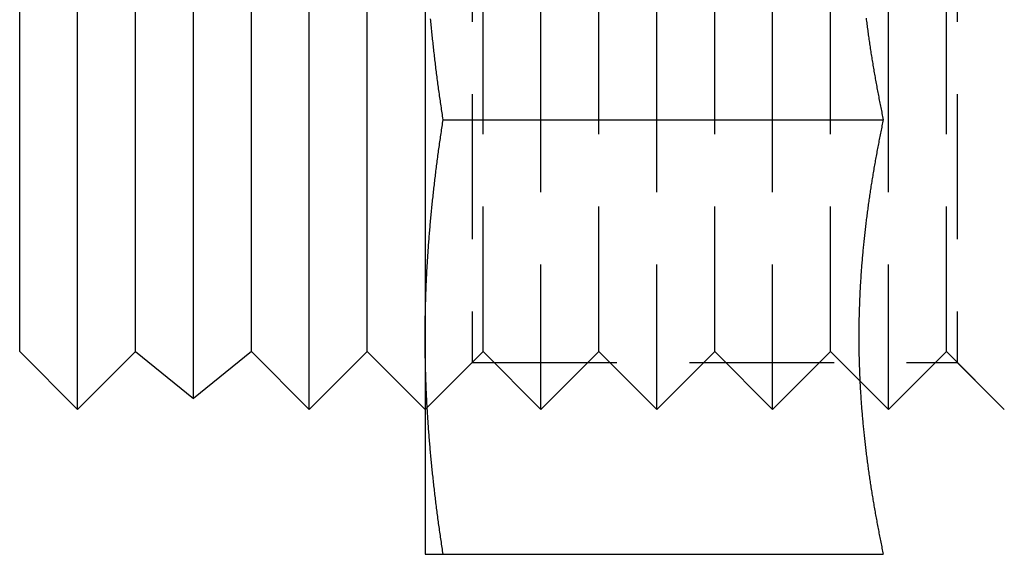
# Model space of a CAD drawing. Extents: x -122 to 492, y -99 to 382.
# Drawn here: x 213 to 230, y 257 to 266 of the extents above; entities that cross this region are included whole.
import ezdxf

# ---------------------------------------------------------------- set-up
doc = ezdxf.new("R2010")
doc.units = 0
doc.header["$LTSCALE"] = 10
doc.linetypes.add('VERDECKT', pattern=[0.375, 0.25, -0.125])
doc.layers.get('0').update_dxf_attribs({"linetype": 'CONTINUOUS'})
doc.layers.add('MATERIAL__EDELSTAHL_', color=254, linetype='CONTINUOUS')

# ---------------------------------------------------------------- blocks, each defined once
blk = doc.blocks.new('A$CC17A914D')
at = {"color": 3, "linetype": 'CONTINUOUS', "extrusion": (2e-16, 1, -2e-16)}
for p, q in [((-16, 27.5), (-16, 32.5)), ((-12, 27.5), (-12, 32.5)), ((-14, 27.5), (-14, 32.31323)), ((-17, 27.5), (-17, 31.5)), ((-15, 27.5), (-15, 31.5)), ((-13, 27.5), (-13, 31.5)), ((-11, 27.5), (-11, 31.5)), ((-10, 31.25), (-10, 23.75)), ((-17, 23.5), (-17, 27.5)), ((-16, 22.5), (-16, 27.5)), ((-15, 23.5), (-15, 27.5)), ((-14, 22.68677), (-14, 27.5)), ((-13, 23.5), (-13, 27.5)), ((-12, 22.5), (-12, 27.5)), ((-11, 23.5), (-11, 27.5)), ((-9.68911, 27.5), (-2.09036, 27.5)), ((-10, 23.75), (-10, 20)), ((-17, 23.5), (-16, 22.5)), ((-15, 23.5), (-16, 22.5)), ((-15, 23.5), (-14, 22.68677)), ((-13, 23.5), (-14, 22.68677)), ((-13, 23.5), (-12, 22.5)), ((-11, 23.5), (-12, 22.5)), ((-11, 23.5), (-10, 22.5)), ((-9.96444, 22.53556), (-9.96456, 22.53544)), ((-9.68911, 20), (-2.09036, 20))]:
    blk.add_line(p, q, dxfattribs=at)
at = {"color": 1, "linetype": 'VERDECKT', "extrusion": (2e-16, 1, -2e-16)}
for p, q in [((-8, 27.5), (-8, 32.5)), ((-6, 27.5), (-6, 32.5)), ((-4, 27.5), (-4, 32.5)), ((-2, 27.5), (-2, 32.5)), ((-9.188, 31.688), (-9.188, 23.312)), ((-0.812, 31.688), (-0.812, 23.312)), ((-9, 27.5), (-9, 31.5)), ((-7, 27.5), (-7, 31.5)), ((-5, 27.5), (-5, 31.5)), ((-3, 27.5), (-3, 31.5)), ((-1, 27.5), (-1, 31.5)), ((-9, 23.5), (-9, 27.5)), ((-8, 22.5), (-8, 27.5)), ((-7, 23.5), (-7, 27.5)), ((-6, 22.5), (-6, 27.5)), ((-5, 23.5), (-5, 27.5)), ((-4, 22.5), (-4, 27.5)), ((-3, 23.5), (-3, 27.5)), ((-2, 22.5), (-2, 27.5)), ((-1, 23.5), (-1, 27.5)), ((-9, 23.5), (-9.96444, 22.53556)), ((-9, 23.5), (-8, 22.5)), ((-7, 23.5), (-8, 22.5)), ((-7, 23.5), (-6, 22.5)), ((-5, 23.5), (-6, 22.5)), ((-5, 23.5), (-4, 22.5)), ((-3, 23.5), (-4, 22.5)), ((-3, 23.5), (-2, 22.5)), ((-1, 23.5), (-2, 22.5)), ((-1, 23.5), (0, 22.5)), ((-9.188, 23.312), (-10, 22.5)), ((-9.188, 23.312), (-0.812, 23.312)), ((-0.812, 23.312), (0, 22.5)), ((-9.96456, 22.53544), (-10, 22.5))]:
    blk.add_line(p, q, dxfattribs=at)
at = {"color": 3}
for points in [[(-2.38628, 29.2509, 0), (-2.38303, 29.2247, 0), (-2.37974, 29.1986, 0), (-2.37641, 29.1725, 0), (-2.37305, 29.1463, 0), (-2.36964, 29.1202, 0), (-2.3662, 29.0941, 0), (-2.36272, 29.0679, 0), (-2.3592, 29.0418, 0), (-2.35565, 29.0157, 0), (-2.35205, 28.9895, 0), (-2.34842, 28.9634, 0), (-2.34476, 28.9373, 0), (-2.34105, 28.9111, 0), (-2.33731, 28.885, 0), (-2.33354, 28.8589, 0), (-2.32972, 28.8328, 0), (-2.32587, 28.8066, 0), (-2.32199, 28.7805, 0), (-2.31807, 28.7544, 0), (-2.31411, 28.7282, 0), (-2.31012, 28.7021, 0), (-2.30609, 28.676, 0), (-2.30202, 28.6498, 0), (-2.29792, 28.6237, 0), (-2.29379, 28.5976, 0), (-2.28962, 28.5714, 0), (-2.28541, 28.5453, 0), (-2.28117, 28.5192, 0), (-2.2769, 28.493, 0), (-2.27259, 28.4669, 0), (-2.26825, 28.4408, 0), (-2.26387, 28.4146, 0), (-2.25946, 28.3885, 0), (-2.25502, 28.3624, 0), (-2.25054, 28.3362, 0), (-2.24603, 28.3101, 0), (-2.24148, 28.284, 0), (-2.23691, 28.2578, 0), (-2.23229, 28.2317, 0), (-2.22765, 28.2056, 0), (-2.22297, 28.1794, 0), (-2.21826, 28.1533, 0), (-2.21352, 28.1272, 0), (-2.20875, 28.101, 0), (-2.20394, 28.0749, 0), (-2.1991, 28.0488, 0), (-2.19423, 28.0226, 0), (-2.18933, 27.9965, 0), (-2.1844, 27.9704, 0), (-2.17943, 27.9443, 0), (-2.17443, 27.9181, 0), (-2.16941, 27.892, 0), (-2.16435, 27.8659, 0), (-2.15926, 27.8397, 0), (-2.15414, 27.8136, 0), (-2.14899, 27.7875, 0), (-2.14381, 27.7613, 0), (-2.1386, 27.7352, 0), (-2.13335, 27.7091, 0), (-2.12808, 27.6829, 0), (-2.12278, 27.6568, 0), (-2.11745, 27.6307, 0), (-2.11209, 27.6045, 0), (-2.1067, 27.5784, 0), (-2.10128, 27.5523, 0), (-2.09583, 27.5261, 0), (-2.09036, 27.5, 0)], [(-9.68911, 27.5, 0), (-9.69366, 27.5295, 0), (-9.69819, 27.5591, 0), (-9.70269, 27.5886, 0), (-9.70716, 27.6181, 0), (-9.7116, 27.6476, 0), (-9.71601, 27.6772, 0), (-9.72039, 27.7067, 0), (-9.72474, 27.7362, 0), (-9.72906, 27.7657, 0), (-9.73336, 27.7953, 0), (-9.73762, 27.8248, 0), (-9.74186, 27.8543, 0), (-9.74606, 27.8839, 0), (-9.75024, 27.9134, 0), (-9.75439, 27.9429, 0), (-9.7585, 27.9724, 0), (-9.76259, 28.002, 0), (-9.76664, 28.0315, 0), (-9.77067, 28.061, 0), (-9.77466, 28.0906, 0), (-9.77863, 28.1201, 0), (-9.78256, 28.1496, 0), (-9.78646, 28.1791, 0), (-9.79033, 28.2087, 0), (-9.79417, 28.2382, 0), (-9.79798, 28.2677, 0), (-9.80176, 28.2972, 0), (-9.8055, 28.3268, 0), (-9.80922, 28.3563, 0), (-9.8129, 28.3858, 0), (-9.81655, 28.4154, 0), (-9.82017, 28.4449, 0), (-9.82376, 28.4744, 0), (-9.82731, 28.5039, 0), (-9.83083, 28.5335, 0), (-9.83432, 28.563, 0), (-9.83778, 28.5925, 0), (-9.8412, 28.622, 0), (-9.84459, 28.6516, 0), (-9.84795, 28.6811, 0), (-9.85127, 28.7106, 0), (-9.85457, 28.7402, 0), (-9.85783, 28.7697, 0), (-9.86105, 28.7992, 0), (-9.86424, 28.8287, 0), (-9.8674, 28.8583, 0), (-9.87052, 28.8878, 0), (-9.87361, 28.9173, 0), (-9.87667, 28.9469, 0), (-9.87969, 28.9764, 0), (-9.88268, 29.0059, 0), (-9.88563, 29.0354, 0), (-9.88855, 29.065, 0), (-9.89143, 29.0945, 0), (-9.89428, 29.124, 0), (-9.89709, 29.1535, 0), (-9.89987, 29.1831, 0), (-9.90262, 29.2126, 0), (-9.90532, 29.2421, 0)], [(-10, 23.75, 0), (-9.99998, 23.7795, 0), (-9.99991, 23.8091, 0), (-9.9998, 23.8386, 0), (-9.99965, 23.8681, 0), (-9.99946, 23.8976, 0), (-9.99922, 23.9272, 0), (-9.99894, 23.9567, 0), (-9.99861, 23.9862, 0), (-9.99824, 24.0157, 0), (-9.99783, 24.0453, 0), (-9.99738, 24.0748, 0), (-9.99689, 24.1043, 0), (-9.99635, 24.1339, 0), (-9.99577, 24.1634, 0), (-9.99515, 24.1929, 0), (-9.99449, 24.2224, 0), (-9.99378, 24.252, 0), (-9.99304, 24.2815, 0), (-9.99225, 24.311, 0), (-9.99142, 24.3406, 0), (-9.99055, 24.3701, 0), (-9.98964, 24.3996, 0), (-9.98868, 24.4291, 0), (-9.98769, 24.4587, 0), (-9.98666, 24.4882, 0), (-9.98558, 24.5177, 0), (-9.98447, 24.5472, 0), (-9.98331, 24.5768, 0), (-9.98211, 24.6063, 0), (-9.98088, 24.6358, 0), (-9.9796, 24.6654, 0), (-9.97828, 24.6949, 0), (-9.97693, 24.7244, 0), (-9.97553, 24.7539, 0), (-9.9741, 24.7835, 0), (-9.97262, 24.813, 0), (-9.97111, 24.8425, 0), (-9.96955, 24.872, 0), (-9.96796, 24.9016, 0), (-9.96633, 24.9311, 0), (-9.96466, 24.9606, 0), (-9.96295, 24.9902, 0), (-9.9612, 25.0197, 0), (-9.95942, 25.0492, 0), (-9.95759, 25.0787, 0), (-9.95573, 25.1083, 0), (-9.95383, 25.1378, 0), (-9.95189, 25.1673, 0), (-9.94991, 25.1969, 0), (-9.9479, 25.2264, 0), (-9.94585, 25.2559, 0), (-9.94376, 25.2854, 0), (-9.94163, 25.315, 0), (-9.93947, 25.3445, 0), (-9.93726, 25.374, 0), (-9.93503, 25.4035, 0), (-9.93275, 25.4331, 0), (-9.93044, 25.4626, 0), (-9.92809, 25.4921, 0), (-9.9257, 25.5217, 0), (-9.92328, 25.5512, 0), (-9.92083, 25.5807, 0), (-9.91833, 25.6102, 0), (-9.9158, 25.6398, 0), (-9.91324, 25.6693, 0), (-9.91063, 25.6988, 0), (-9.908, 25.7283, 0), (-9.90532, 25.7579, 0), (-9.90262, 25.7874, 0), (-9.89987, 25.8169, 0), (-9.89709, 25.8465, 0), (-9.89428, 25.876, 0), (-9.89143, 25.9055, 0), (-9.88855, 25.935, 0), (-9.88563, 25.9646, 0), (-9.88268, 25.9941, 0), (-9.87969, 26.0236, 0), (-9.87667, 26.0531, 0), (-9.87361, 26.0827, 0), (-9.87052, 26.1122, 0), (-9.8674, 26.1417, 0), (-9.86424, 26.1713, 0), (-9.86105, 26.2008, 0), (-9.85783, 26.2303, 0), (-9.85457, 26.2598, 0), (-9.85127, 26.2894, 0), (-9.84795, 26.3189, 0), (-9.84459, 26.3484, 0), (-9.8412, 26.378, 0), (-9.83778, 26.4075, 0), (-9.83432, 26.437, 0), (-9.83083, 26.4665, 0), (-9.82731, 26.4961, 0), (-9.82376, 26.5256, 0), (-9.82017, 26.5551, 0), (-9.81655, 26.5846, 0), (-9.8129, 26.6142, 0), (-9.80922, 26.6437, 0), (-9.8055, 26.6732, 0), (-9.80176, 26.7028, 0), (-9.79798, 26.7323, 0), (-9.79417, 26.7618, 0), (-9.79033, 26.7913, 0), (-9.78646, 26.8209, 0), (-9.78256, 26.8504, 0), (-9.77863, 26.8799, 0), (-9.77466, 26.9094, 0), (-9.77067, 26.939, 0), (-9.76664, 26.9685, 0), (-9.76259, 26.998, 0), (-9.7585, 27.0276, 0), (-9.75439, 27.0571, 0), (-9.75024, 27.0866, 0), (-9.74606, 27.1161, 0), (-9.74186, 27.1457, 0), (-9.73762, 27.1752, 0), (-9.73336, 27.2047, 0), (-9.72906, 27.2343, 0), (-9.72474, 27.2638, 0), (-9.72039, 27.2933, 0), (-9.71601, 27.3228, 0), (-9.7116, 27.3524, 0), (-9.70716, 27.3819, 0), (-9.70269, 27.4114, 0), (-9.69819, 27.4409, 0), (-9.69366, 27.4705, 0), (-9.68911, 27.5, 0)], [(-2.09036, 27.5, 0), (-2.09583, 27.4739, 0), (-2.10128, 27.4477, 0), (-2.1067, 27.4216, 0), (-2.11209, 27.3955, 0), (-2.11745, 27.3693, 0), (-2.12278, 27.3432, 0), (-2.12808, 27.3171, 0), (-2.13335, 27.2909, 0), (-2.1386, 27.2648, 0), (-2.14381, 27.2387, 0), (-2.14899, 27.2125, 0), (-2.15414, 27.1864, 0), (-2.15926, 27.1603, 0), (-2.16435, 27.1341, 0), (-2.16941, 27.108, 0), (-2.17443, 27.0819, 0), (-2.17943, 27.0557, 0), (-2.1844, 27.0296, 0), (-2.18933, 27.0035, 0), (-2.19423, 26.9774, 0), (-2.1991, 26.9512, 0), (-2.20394, 26.9251, 0), (-2.20875, 26.899, 0), (-2.21352, 26.8728, 0), (-2.21826, 26.8467, 0), (-2.22297, 26.8206, 0), (-2.22765, 26.7944, 0), (-2.23229, 26.7683, 0), (-2.23691, 26.7422, 0), (-2.24148, 26.716, 0), (-2.24603, 26.6899, 0), (-2.25054, 26.6638, 0), (-2.25502, 26.6376, 0), (-2.25946, 26.6115, 0), (-2.26387, 26.5854, 0), (-2.26825, 26.5592, 0), (-2.27259, 26.5331, 0), (-2.2769, 26.507, 0), (-2.28117, 26.4808, 0), (-2.28541, 26.4547, 0), (-2.28962, 26.4286, 0), (-2.29379, 26.4024, 0), (-2.29792, 26.3763, 0), (-2.30202, 26.3502, 0), (-2.30609, 26.324, 0), (-2.31012, 26.2979, 0), (-2.31411, 26.2718, 0), (-2.31807, 26.2456, 0), (-2.32199, 26.2195, 0), (-2.32587, 26.1934, 0), (-2.32972, 26.1672, 0), (-2.33354, 26.1411, 0), (-2.33731, 26.115, 0), (-2.34105, 26.0889, 0), (-2.34476, 26.0627, 0), (-2.34842, 26.0366, 0), (-2.35205, 26.0105, 0), (-2.35565, 25.9843, 0), (-2.3592, 25.9582, 0), (-2.36272, 25.9321, 0), (-2.3662, 25.9059, 0), (-2.36964, 25.8798, 0), (-2.37305, 25.8537, 0), (-2.37641, 25.8275, 0), (-2.37974, 25.8014, 0), (-2.38303, 25.7753, 0), (-2.38628, 25.7491, 0), (-2.38949, 25.723, 0), (-2.39266, 25.6969, 0), (-2.3958, 25.6707, 0), (-2.39889, 25.6446, 0), (-2.40195, 25.6185, 0), (-2.40497, 25.5923, 0), (-2.40794, 25.5662, 0), (-2.41088, 25.5401, 0), (-2.41377, 25.5139, 0), (-2.41663, 25.4878, 0), (-2.41945, 25.4617, 0), (-2.42222, 25.4355, 0), (-2.42496, 25.4094, 0), (-2.42765, 25.3833, 0), (-2.4303, 25.3571, 0), (-2.43292, 25.331, 0), (-2.43549, 25.3049, 0), (-2.43802, 25.2787, 0), (-2.44051, 25.2526, 0), (-2.44296, 25.2265, 0), (-2.44537, 25.2003, 0), (-2.44774, 25.1742, 0), (-2.45006, 25.1481, 0), (-2.45235, 25.122, 0), (-2.45459, 25.0958, 0), (-2.4568, 25.0697, 0), (-2.45896, 25.0436, 0), (-2.46108, 25.0174, 0), (-2.46315, 24.9913, 0), (-2.46519, 24.9652, 0), (-2.46719, 24.939, 0), (-2.46914, 24.9129, 0), (-2.47105, 24.8868, 0), (-2.47292, 24.8606, 0), (-2.47475, 24.8345, 0), (-2.47653, 24.8084, 0), (-2.47828, 24.7822, 0), (-2.47998, 24.7561, 0), (-2.48164, 24.73, 0), (-2.48325, 24.7038, 0), (-2.48483, 24.6777, 0), (-2.48636, 24.6516, 0), (-2.48785, 24.6254, 0), (-2.48929, 24.5993, 0), (-2.4907, 24.5732, 0), (-2.49206, 24.547, 0), (-2.49338, 24.5209, 0), (-2.49465, 24.4948, 0), (-2.49588, 24.4686, 0), (-2.49707, 24.4425, 0), (-2.49822, 24.4164, 0), (-2.49932, 24.3902, 0), (-2.50038, 24.3641, 0), (-2.5014, 24.338, 0), (-2.50237, 24.3118, 0), (-2.5033, 24.2857, 0), (-2.50419, 24.2596, 0), (-2.50503, 24.2334, 0), (-2.50583, 24.2073, 0), (-2.50658, 24.1812, 0), (-2.50729, 24.1551, 0), (-2.50796, 24.1289, 0), (-2.50858, 24.1028, 0), (-2.50916, 24.0767, 0), (-2.5097, 24.0505, 0), (-2.51019, 24.0244, 0), (-2.51063, 23.9983, 0), (-2.51104, 23.9721, 0), (-2.51139, 23.946, 0), (-2.51171, 23.9199, 0), (-2.51198, 23.8937, 0), (-2.5122, 23.8676, 0), (-2.51238, 23.8415, 0), (-2.51251, 23.8153, 0), (-2.5126, 23.7892, 0), (-2.51265, 23.7631, 0), (-2.51265, 23.7369, 0), (-2.5126, 23.7108, 0), (-2.51251, 23.6847, 0), (-2.51238, 23.6585, 0), (-2.5122, 23.6324, 0), (-2.51198, 23.6063, 0), (-2.51171, 23.5801, 0), (-2.51139, 23.554, 0), (-2.51104, 23.5279, 0), (-2.51063, 23.5017, 0), (-2.51019, 23.4756, 0), (-2.5097, 23.4495, 0), (-2.50916, 23.4233, 0), (-2.50858, 23.3972, 0), (-2.50796, 23.3711, 0), (-2.50729, 23.3449, 0), (-2.50658, 23.3188, 0), (-2.50583, 23.2927, 0), (-2.50503, 23.2666, 0), (-2.50419, 23.2404, 0), (-2.5033, 23.2143, 0), (-2.50237, 23.1882, 0), (-2.5014, 23.162, 0), (-2.50038, 23.1359, 0), (-2.49932, 23.1098, 0), (-2.49822, 23.0836, 0), (-2.49707, 23.0575, 0), (-2.49588, 23.0314, 0), (-2.49465, 23.0052, 0), (-2.49338, 22.9791, 0), (-2.49206, 22.953, 0), (-2.4907, 22.9268, 0), (-2.48929, 22.9007, 0), (-2.48785, 22.8746, 0), (-2.48636, 22.8484, 0), (-2.48483, 22.8223, 0), (-2.48325, 22.7962, 0), (-2.48164, 22.77, 0), (-2.47998, 22.7439, 0), (-2.47828, 22.7178, 0), (-2.47653, 22.6916, 0), (-2.47475, 22.6655, 0), (-2.47292, 22.6394, 0), (-2.47105, 22.6132, 0), (-2.46914, 22.5871, 0), (-2.46719, 22.561, 0), (-2.46519, 22.5348, 0), (-2.46315, 22.5087, 0), (-2.46108, 22.4826, 0), (-2.45896, 22.4564, 0), (-2.4568, 22.4303, 0), (-2.45459, 22.4042, 0), (-2.45235, 22.378, 0), (-2.45006, 22.3519, 0), (-2.44774, 22.3258, 0), (-2.44537, 22.2997, 0), (-2.44296, 22.2735, 0), (-2.44051, 22.2474, 0), (-2.43802, 22.2213, 0), (-2.43549, 22.1951, 0), (-2.43292, 22.169, 0), (-2.4303, 22.1429, 0), (-2.42765, 22.1167, 0), (-2.42496, 22.0906, 0), (-2.42222, 22.0645, 0), (-2.41945, 22.0383, 0), (-2.41663, 22.0122, 0), (-2.41377, 21.9861, 0), (-2.41088, 21.9599, 0), (-2.40794, 21.9338, 0), (-2.40497, 21.9077, 0), (-2.40195, 21.8815, 0), (-2.39889, 21.8554, 0), (-2.3958, 21.8293, 0), (-2.39266, 21.8031, 0), (-2.38949, 21.777, 0), (-2.38628, 21.7509, 0), (-2.38303, 21.7247, 0), (-2.37974, 21.6986, 0), (-2.37641, 21.6725, 0), (-2.37305, 21.6463, 0), (-2.36964, 21.6202, 0), (-2.3662, 21.5941, 0), (-2.36272, 21.5679, 0), (-2.3592, 21.5418, 0), (-2.35565, 21.5157, 0), (-2.35205, 21.4895, 0), (-2.34842, 21.4634, 0), (-2.34476, 21.4373, 0), (-2.34105, 21.4111, 0), (-2.33731, 21.385, 0), (-2.33354, 21.3589, 0), (-2.32972, 21.3328, 0), (-2.32587, 21.3066, 0), (-2.32199, 21.2805, 0), (-2.31807, 21.2544, 0), (-2.31411, 21.2282, 0), (-2.31012, 21.2021, 0), (-2.30609, 21.176, 0), (-2.30202, 21.1498, 0), (-2.29792, 21.1237, 0), (-2.29379, 21.0976, 0), (-2.28962, 21.0714, 0), (-2.28541, 21.0453, 0), (-2.28117, 21.0192, 0), (-2.2769, 20.993, 0), (-2.27259, 20.9669, 0), (-2.26825, 20.9408, 0), (-2.26387, 20.9146, 0), (-2.25946, 20.8885, 0), (-2.25502, 20.8624, 0), (-2.25054, 20.8362, 0), (-2.24603, 20.8101, 0), (-2.24148, 20.784, 0), (-2.23691, 20.7578, 0), (-2.23229, 20.7317, 0), (-2.22765, 20.7056, 0), (-2.22297, 20.6794, 0), (-2.21826, 20.6533, 0), (-2.21352, 20.6272, 0), (-2.20875, 20.601, 0), (-2.20394, 20.5749, 0), (-2.1991, 20.5488, 0), (-2.19423, 20.5226, 0), (-2.18933, 20.4965, 0), (-2.1844, 20.4704, 0), (-2.17943, 20.4443, 0), (-2.17443, 20.4181, 0), (-2.16941, 20.392, 0), (-2.16435, 20.3659, 0), (-2.15926, 20.3397, 0), (-2.15414, 20.3136, 0), (-2.14899, 20.2875, 0), (-2.14381, 20.2613, 0), (-2.1386, 20.2352, 0), (-2.13335, 20.2091, 0), (-2.12808, 20.1829, 0), (-2.12278, 20.1568, 0), (-2.11745, 20.1307, 0), (-2.11209, 20.1045, 0), (-2.1067, 20.0784, 0), (-2.10128, 20.0523, 0), (-2.09583, 20.0261, 0), (-2.09036, 20, 0)], [(-9.68911, 20, 0), (-9.69366, 20.0295, 0), (-9.69819, 20.0591, 0), (-9.70269, 20.0886, 0), (-9.70716, 20.1181, 0), (-9.7116, 20.1476, 0), (-9.71601, 20.1772, 0), (-9.72039, 20.2067, 0), (-9.72474, 20.2362, 0), (-9.72906, 20.2657, 0), (-9.73336, 20.2953, 0), (-9.73762, 20.3248, 0), (-9.74186, 20.3543, 0), (-9.74606, 20.3839, 0), (-9.75024, 20.4134, 0), (-9.75439, 20.4429, 0), (-9.7585, 20.4724, 0), (-9.76259, 20.502, 0), (-9.76664, 20.5315, 0), (-9.77067, 20.561, 0), (-9.77466, 20.5906, 0), (-9.77863, 20.6201, 0), (-9.78256, 20.6496, 0), (-9.78646, 20.6791, 0), (-9.79033, 20.7087, 0), (-9.79417, 20.7382, 0), (-9.79798, 20.7677, 0), (-9.80176, 20.7972, 0), (-9.8055, 20.8268, 0), (-9.80922, 20.8563, 0), (-9.8129, 20.8858, 0), (-9.81655, 20.9154, 0), (-9.82017, 20.9449, 0), (-9.82376, 20.9744, 0), (-9.82731, 21.0039, 0), (-9.83083, 21.0335, 0), (-9.83432, 21.063, 0), (-9.83778, 21.0925, 0), (-9.8412, 21.122, 0), (-9.84459, 21.1516, 0), (-9.84795, 21.1811, 0), (-9.85127, 21.2106, 0), (-9.85457, 21.2402, 0), (-9.85783, 21.2697, 0), (-9.86105, 21.2992, 0), (-9.86424, 21.3287, 0), (-9.8674, 21.3583, 0), (-9.87052, 21.3878, 0), (-9.87361, 21.4173, 0), (-9.87667, 21.4469, 0), (-9.87969, 21.4764, 0), (-9.88268, 21.5059, 0), (-9.88563, 21.5354, 0), (-9.88855, 21.565, 0), (-9.89143, 21.5945, 0), (-9.89428, 21.624, 0), (-9.89709, 21.6535, 0), (-9.89987, 21.6831, 0), (-9.90262, 21.7126, 0), (-9.90532, 21.7421, 0), (-9.908, 21.7717, 0), (-9.91063, 21.8012, 0), (-9.91324, 21.8307, 0), (-9.9158, 21.8602, 0), (-9.91833, 21.8898, 0), (-9.92083, 21.9193, 0), (-9.92328, 21.9488, 0), (-9.9257, 21.9783, 0), (-9.92809, 22.0079, 0), (-9.93044, 22.0374, 0), (-9.93275, 22.0669, 0), (-9.93503, 22.0965, 0), (-9.93726, 22.126, 0), (-9.93947, 22.1555, 0), (-9.94163, 22.185, 0), (-9.94376, 22.2146, 0), (-9.94585, 22.2441, 0), (-9.9479, 22.2736, 0), (-9.94991, 22.3031, 0), (-9.95189, 22.3327, 0), (-9.95383, 22.3622, 0), (-9.95573, 22.3917, 0), (-9.95759, 22.4213, 0), (-9.95942, 22.4508, 0), (-9.9612, 22.4803, 0), (-9.96295, 22.5098, 0), (-9.96466, 22.5394, 0), (-9.96633, 22.5689, 0), (-9.96796, 22.5984, 0), (-9.96955, 22.628, 0), (-9.97111, 22.6575, 0), (-9.97262, 22.687, 0), (-9.9741, 22.7165, 0), (-9.97553, 22.7461, 0), (-9.97693, 22.7756, 0), (-9.97828, 22.8051, 0), (-9.9796, 22.8346, 0), (-9.98088, 22.8642, 0), (-9.98211, 22.8937, 0), (-9.98331, 22.9232, 0), (-9.98447, 22.9528, 0), (-9.98558, 22.9823, 0), (-9.98666, 23.0118, 0), (-9.98769, 23.0413, 0), (-9.98868, 23.0709, 0), (-9.98964, 23.1004, 0), (-9.99055, 23.1299, 0), (-9.99142, 23.1594, 0), (-9.99225, 23.189, 0), (-9.99304, 23.2185, 0), (-9.99378, 23.248, 0), (-9.99449, 23.2776, 0), (-9.99515, 23.3071, 0), (-9.99577, 23.3366, 0), (-9.99635, 23.3661, 0), (-9.99689, 23.3957, 0), (-9.99738, 23.4252, 0), (-9.99783, 23.4547, 0), (-9.99824, 23.4843, 0), (-9.99861, 23.5138, 0), (-9.99894, 23.5433, 0), (-9.99922, 23.5728, 0), (-9.99946, 23.6024, 0), (-9.99965, 23.6319, 0), (-9.9998, 23.6614, 0), (-9.99991, 23.6909, 0), (-9.99998, 23.7205, 0), (-10, 23.75, 0)], [(-10, 20, 0), (-9.99999, 20, 0), (-9.99996, 20, 0), (-9.99992, 20, 0), (-9.99985, 20, 0), (-9.99977, 20, 0), (-9.99966, 20, 0), (-9.99954, 20, 0), (-9.9994, 20, 0), (-9.99925, 20, 0), (-9.99907, 20, 0), (-9.99888, 20, 0), (-9.99866, 20, 0), (-9.99843, 20, 0), (-9.99818, 20, 0), (-9.99791, 20, 0), (-9.99763, 20, 0), (-9.99732, 20, 0), (-9.997, 20, 0), (-9.99666, 20, 0), (-9.9963, 20, 0), (-9.99592, 20, 0), (-9.99552, 20, 0), (-9.99511, 20, 0), (-9.99468, 20, 0), (-9.99423, 20, 0), (-9.99376, 20, 0), (-9.99327, 20, 0), (-9.99276, 20, 0), (-9.99224, 20, 0), (-9.9917, 20, 0), (-9.99114, 20, 0), (-9.99056, 20, 0), (-9.98997, 20, 0), (-9.98936, 20, 0), (-9.98873, 20, 0), (-9.98808, 20, 0), (-9.98741, 20, 0), (-9.98672, 20, 0), (-9.98602, 20, 0), (-9.9853, 20, 0), (-9.98456, 20, 0), (-9.98381, 20, 0), (-9.98303, 20, 0), (-9.98224, 20, 0), (-9.98143, 20, 0), (-9.98061, 20, 0), (-9.97976, 20, 0), (-9.9789, 20, 0), (-9.97802, 20, 0), (-9.97712, 20, 0), (-9.97621, 20, 0), (-9.97527, 20, 0), (-9.97432, 20, 0), (-9.97335, 20, 0), (-9.97237, 20, 0), (-9.97137, 20, 0), (-9.97035, 20, 0), (-9.96931, 20, 0), (-9.96825, 20, 0), (-9.96718, 20, 0), (-9.96609, 20, 0), (-9.96498, 20, 0), (-9.96386, 20, 0), (-9.96272, 20, 0), (-9.96156, 20, 0), (-9.96038, 20, 0), (-9.95919, 20, 0), (-9.95797, 20, 0), (-9.95675, 20, 0), (-9.9555, 20, 0), (-9.95424, 20, 0), (-9.95296, 20, 0), (-9.95166, 20, 0), (-9.95035, 20, 0), (-9.94901, 20, 0), (-9.94767, 20, 0), (-9.9463, 20, 0), (-9.94492, 20, 0), (-9.94352, 20, 0), (-9.9421, 20, 0), (-9.94067, 20, 0), (-9.93922, 20, 0), (-9.93775, 20, 0), (-9.93627, 20, 0), (-9.93476, 20, 0), (-9.93325, 20, 0), (-9.93171, 20, 0), (-9.93016, 20, 0), (-9.92859, 20, 0), (-9.92701, 20, 0), (-9.9254, 20, 0), (-9.92379, 20, 0), (-9.92215, 20, 0), (-9.9205, 20, 0), (-9.91883, 20, 0), (-9.91714, 20, 0), (-9.91544, 20, 0), (-9.91372, 20, 0), (-9.91199, 20, 0), (-9.91024, 20, 0), (-9.90847, 20, 0), (-9.90668, 20, 0), (-9.90488, 20, 0), (-9.90307, 20, 0), (-9.90123, 20, 0), (-9.89939, 20, 0), (-9.89752, 20, 0), (-9.89564, 20, 0), (-9.89374, 20, 0), (-9.89183, 20, 0), (-9.8899, 20, 0), (-9.88796, 20, 0), (-9.886, 20, 0), (-9.88403, 20, 0), (-9.88204, 20, 0), (-9.88003, 20, 0), (-9.87801, 20, 0), (-9.87597, 20, 0), (-9.87392, 20, 0), (-9.87185, 20, 0), (-9.86977, 20, 0), (-9.86767, 20, 0), (-9.86556, 20, 0), (-9.86343, 20, 0), (-9.86128, 20, 0), (-9.85912, 20, 0), (-9.85695, 20, 0), (-9.85476, 20, 0), (-9.85256, 20, 0), (-9.85034, 20, 0), (-9.84811, 20, 0), (-9.84586, 20, 0), (-9.8436, 20, 0), (-9.84132, 20, 0), (-9.83903, 20, 0), (-9.83672, 20, 0), (-9.8344, 20, 0), (-9.83207, 20, 0), (-9.82972, 20, 0), (-9.82736, 20, 0), (-9.82498, 20, 0), (-9.82259, 20, 0), (-9.82018, 20, 0), (-9.81776, 20, 0), (-9.81533, 20, 0), (-9.81288, 20, 0), (-9.81042, 20, 0), (-9.80794, 20, 0), (-9.80545, 20, 0), (-9.80295, 20, 0), (-9.80043, 20, 0), (-9.7979, 20, 0), (-9.79536, 20, 0), (-9.7928, 20, 0), (-9.79023, 20, 0), (-9.78764, 20, 0), (-9.78504, 20, 0), (-9.78243, 20, 0), (-9.77981, 20, 0), (-9.77717, 20, 0), (-9.77452, 20, 0), (-9.77185, 20, 0), (-9.76918, 20, 0), (-9.76649, 20, 0), (-9.76378, 20, 0), (-9.76107, 20, 0), (-9.75834, 20, 0), (-9.7556, 20, 0), (-9.75284, 20, 0), (-9.75007, 20, 0), (-9.74729, 20, 0), (-9.7445, 20, 0), (-9.74169, 20, 0), (-9.73888, 20, 0), (-9.73605, 20, 0), (-9.7332, 20, 0), (-9.73035, 20, 0), (-9.72748, 20, 0), (-9.7246, 20, 0), (-9.72171, 20, 0), (-9.71881, 20, 0), (-9.71589, 20, 0), (-9.71296, 20, 0), (-9.71002, 20, 0), (-9.70707, 20, 0), (-9.70411, 20, 0), (-9.70113, 20, 0), (-9.69814, 20, 0), (-9.69514, 20, 0), (-9.69213, 20, 0), (-9.68911, 20, 0)]]:
    blk.add_polyline3d(points, dxfattribs=at)
at = {"color": 1}
for points in [[(-2.38628, 29.2509, 0), (-2.38303, 29.2247, 0), (-2.37974, 29.1986, 0), (-2.37641, 29.1725, 0), (-2.37305, 29.1463, 0), (-2.36964, 29.1202, 0), (-2.3662, 29.0941, 0), (-2.36272, 29.0679, 0), (-2.3592, 29.0418, 0), (-2.35565, 29.0157, 0), (-2.35205, 28.9895, 0), (-2.34842, 28.9634, 0), (-2.34476, 28.9373, 0), (-2.34105, 28.9111, 0), (-2.33731, 28.885, 0), (-2.33354, 28.8589, 0), (-2.32972, 28.8328, 0), (-2.32587, 28.8066, 0), (-2.32199, 28.7805, 0), (-2.31807, 28.7544, 0), (-2.31411, 28.7282, 0), (-2.31012, 28.7021, 0), (-2.30609, 28.676, 0), (-2.30202, 28.6498, 0), (-2.29792, 28.6237, 0), (-2.29379, 28.5976, 0), (-2.28962, 28.5714, 0), (-2.28541, 28.5453, 0), (-2.28117, 28.5192, 0), (-2.2769, 28.493, 0), (-2.27259, 28.4669, 0), (-2.26825, 28.4408, 0), (-2.26387, 28.4146, 0), (-2.25946, 28.3885, 0), (-2.25502, 28.3624, 0), (-2.25054, 28.3362, 0), (-2.24603, 28.3101, 0), (-2.24148, 28.284, 0), (-2.23691, 28.2578, 0), (-2.23229, 28.2317, 0), (-2.22765, 28.2056, 0), (-2.22297, 28.1794, 0), (-2.21826, 28.1533, 0), (-2.21352, 28.1272, 0), (-2.20875, 28.101, 0), (-2.20394, 28.0749, 0), (-2.1991, 28.0488, 0), (-2.19423, 28.0226, 0), (-2.18933, 27.9965, 0), (-2.1844, 27.9704, 0), (-2.17943, 27.9443, 0), (-2.17443, 27.9181, 0), (-2.16941, 27.892, 0), (-2.16435, 27.8659, 0), (-2.15926, 27.8397, 0), (-2.15414, 27.8136, 0), (-2.14899, 27.7875, 0), (-2.14381, 27.7613, 0), (-2.1386, 27.7352, 0), (-2.13335, 27.7091, 0), (-2.12808, 27.6829, 0), (-2.12278, 27.6568, 0), (-2.11745, 27.6307, 0), (-2.11209, 27.6045, 0), (-2.1067, 27.5784, 0), (-2.10128, 27.5523, 0), (-2.09583, 27.5261, 0), (-2.09036, 27.5, 0)], [(-2.09036, 27.5, 0), (-2.09583, 27.4739, 0), (-2.10128, 27.4477, 0), (-2.1067, 27.4216, 0), (-2.11209, 27.3955, 0), (-2.11745, 27.3693, 0), (-2.12278, 27.3432, 0), (-2.12808, 27.3171, 0), (-2.13335, 27.2909, 0), (-2.1386, 27.2648, 0), (-2.14381, 27.2387, 0), (-2.14899, 27.2125, 0), (-2.15414, 27.1864, 0), (-2.15926, 27.1603, 0), (-2.16435, 27.1341, 0), (-2.16941, 27.108, 0), (-2.17443, 27.0819, 0), (-2.17943, 27.0557, 0), (-2.1844, 27.0296, 0), (-2.18933, 27.0035, 0), (-2.19423, 26.9774, 0), (-2.1991, 26.9512, 0), (-2.20394, 26.9251, 0), (-2.20875, 26.899, 0), (-2.21352, 26.8728, 0), (-2.21826, 26.8467, 0), (-2.22297, 26.8206, 0), (-2.22765, 26.7944, 0), (-2.23229, 26.7683, 0), (-2.23691, 26.7422, 0), (-2.24148, 26.716, 0), (-2.24603, 26.6899, 0), (-2.25054, 26.6638, 0), (-2.25502, 26.6376, 0), (-2.25946, 26.6115, 0), (-2.26387, 26.5854, 0), (-2.26825, 26.5592, 0), (-2.27259, 26.5331, 0), (-2.2769, 26.507, 0), (-2.28117, 26.4808, 0), (-2.28541, 26.4547, 0), (-2.28962, 26.4286, 0), (-2.29379, 26.4024, 0), (-2.29792, 26.3763, 0), (-2.30202, 26.3502, 0), (-2.30609, 26.324, 0), (-2.31012, 26.2979, 0), (-2.31411, 26.2718, 0), (-2.31807, 26.2456, 0), (-2.32199, 26.2195, 0), (-2.32587, 26.1934, 0), (-2.32972, 26.1672, 0), (-2.33354, 26.1411, 0), (-2.33731, 26.115, 0), (-2.34105, 26.0889, 0), (-2.34476, 26.0627, 0), (-2.34842, 26.0366, 0), (-2.35205, 26.0105, 0), (-2.35565, 25.9843, 0), (-2.3592, 25.9582, 0), (-2.36272, 25.9321, 0), (-2.3662, 25.9059, 0), (-2.36964, 25.8798, 0), (-2.37305, 25.8537, 0), (-2.37641, 25.8275, 0), (-2.37974, 25.8014, 0), (-2.38303, 25.7753, 0), (-2.38628, 25.7491, 0), (-2.38949, 25.723, 0), (-2.39266, 25.6969, 0), (-2.3958, 25.6707, 0), (-2.39889, 25.6446, 0), (-2.40195, 25.6185, 0), (-2.40497, 25.5923, 0), (-2.40794, 25.5662, 0), (-2.41088, 25.5401, 0), (-2.41377, 25.5139, 0), (-2.41663, 25.4878, 0), (-2.41945, 25.4617, 0), (-2.42222, 25.4355, 0), (-2.42496, 25.4094, 0), (-2.42765, 25.3833, 0), (-2.4303, 25.3571, 0), (-2.43292, 25.331, 0), (-2.43549, 25.3049, 0), (-2.43802, 25.2787, 0), (-2.44051, 25.2526, 0), (-2.44296, 25.2265, 0), (-2.44537, 25.2003, 0), (-2.44774, 25.1742, 0), (-2.45006, 25.1481, 0), (-2.45235, 25.122, 0), (-2.45459, 25.0958, 0), (-2.4568, 25.0697, 0), (-2.45896, 25.0436, 0), (-2.46108, 25.0174, 0), (-2.46315, 24.9913, 0), (-2.46519, 24.9652, 0), (-2.46719, 24.939, 0), (-2.46914, 24.9129, 0), (-2.47105, 24.8868, 0), (-2.47292, 24.8606, 0), (-2.47475, 24.8345, 0), (-2.47653, 24.8084, 0), (-2.47828, 24.7822, 0), (-2.47998, 24.7561, 0), (-2.48164, 24.73, 0), (-2.48325, 24.7038, 0), (-2.48483, 24.6777, 0), (-2.48636, 24.6516, 0), (-2.48785, 24.6254, 0), (-2.48929, 24.5993, 0), (-2.4907, 24.5732, 0), (-2.49206, 24.547, 0), (-2.49338, 24.5209, 0), (-2.49465, 24.4948, 0), (-2.49588, 24.4686, 0), (-2.49707, 24.4425, 0), (-2.49822, 24.4164, 0), (-2.49932, 24.3902, 0), (-2.50038, 24.3641, 0), (-2.5014, 24.338, 0), (-2.50237, 24.3118, 0), (-2.5033, 24.2857, 0), (-2.50419, 24.2596, 0), (-2.50503, 24.2334, 0), (-2.50583, 24.2073, 0), (-2.50658, 24.1812, 0), (-2.50729, 24.1551, 0), (-2.50796, 24.1289, 0), (-2.50858, 24.1028, 0), (-2.50916, 24.0767, 0), (-2.5097, 24.0505, 0), (-2.51019, 24.0244, 0), (-2.51063, 23.9983, 0), (-2.51104, 23.9721, 0), (-2.51139, 23.946, 0), (-2.51171, 23.9199, 0), (-2.51198, 23.8937, 0), (-2.5122, 23.8676, 0), (-2.51238, 23.8415, 0), (-2.51251, 23.8153, 0), (-2.5126, 23.7892, 0), (-2.51265, 23.7631, 0), (-2.51265, 23.7369, 0), (-2.5126, 23.7108, 0), (-2.51251, 23.6847, 0), (-2.51238, 23.6585, 0), (-2.5122, 23.6324, 0), (-2.51198, 23.6063, 0), (-2.51171, 23.5801, 0), (-2.51139, 23.554, 0), (-2.51104, 23.5279, 0), (-2.51063, 23.5017, 0), (-2.51019, 23.4756, 0), (-2.5097, 23.4495, 0), (-2.50916, 23.4233, 0), (-2.50858, 23.3972, 0), (-2.50796, 23.3711, 0), (-2.50729, 23.3449, 0), (-2.50658, 23.3188, 0), (-2.50583, 23.2927, 0), (-2.50503, 23.2666, 0), (-2.50419, 23.2404, 0), (-2.5033, 23.2143, 0), (-2.50237, 23.1882, 0), (-2.5014, 23.162, 0), (-2.50038, 23.1359, 0), (-2.49932, 23.1098, 0), (-2.49822, 23.0836, 0), (-2.49707, 23.0575, 0), (-2.49588, 23.0314, 0), (-2.49465, 23.0052, 0), (-2.49338, 22.9791, 0), (-2.49206, 22.953, 0), (-2.4907, 22.9268, 0), (-2.48929, 22.9007, 0), (-2.48785, 22.8746, 0), (-2.48636, 22.8484, 0), (-2.48483, 22.8223, 0), (-2.48325, 22.7962, 0), (-2.48164, 22.77, 0), (-2.47998, 22.7439, 0), (-2.47828, 22.7178, 0), (-2.47653, 22.6916, 0), (-2.47475, 22.6655, 0), (-2.47292, 22.6394, 0), (-2.47105, 22.6132, 0), (-2.46914, 22.5871, 0), (-2.46719, 22.561, 0), (-2.46519, 22.5348, 0), (-2.46315, 22.5087, 0), (-2.46108, 22.4826, 0), (-2.45896, 22.4564, 0), (-2.4568, 22.4303, 0), (-2.45459, 22.4042, 0), (-2.45235, 22.378, 0), (-2.45006, 22.3519, 0), (-2.44774, 22.3258, 0), (-2.44537, 22.2997, 0), (-2.44296, 22.2735, 0), (-2.44051, 22.2474, 0), (-2.43802, 22.2213, 0), (-2.43549, 22.1951, 0), (-2.43292, 22.169, 0), (-2.4303, 22.1429, 0), (-2.42765, 22.1167, 0), (-2.42496, 22.0906, 0), (-2.42222, 22.0645, 0), (-2.41945, 22.0383, 0), (-2.41663, 22.0122, 0), (-2.41377, 21.9861, 0), (-2.41088, 21.9599, 0), (-2.40794, 21.9338, 0), (-2.40497, 21.9077, 0), (-2.40195, 21.8815, 0), (-2.39889, 21.8554, 0), (-2.3958, 21.8293, 0), (-2.39266, 21.8031, 0), (-2.38949, 21.777, 0), (-2.38628, 21.7509, 0), (-2.38303, 21.7247, 0), (-2.37974, 21.6986, 0), (-2.37641, 21.6725, 0), (-2.37305, 21.6463, 0), (-2.36964, 21.6202, 0), (-2.3662, 21.5941, 0), (-2.36272, 21.5679, 0), (-2.3592, 21.5418, 0), (-2.35565, 21.5157, 0), (-2.35205, 21.4895, 0), (-2.34842, 21.4634, 0), (-2.34476, 21.4373, 0), (-2.34105, 21.4111, 0), (-2.33731, 21.385, 0), (-2.33354, 21.3589, 0), (-2.32972, 21.3328, 0), (-2.32587, 21.3066, 0), (-2.32199, 21.2805, 0), (-2.31807, 21.2544, 0), (-2.31411, 21.2282, 0), (-2.31012, 21.2021, 0), (-2.30609, 21.176, 0), (-2.30202, 21.1498, 0), (-2.29792, 21.1237, 0), (-2.29379, 21.0976, 0), (-2.28962, 21.0714, 0), (-2.28541, 21.0453, 0), (-2.28117, 21.0192, 0), (-2.2769, 20.993, 0), (-2.27259, 20.9669, 0), (-2.26825, 20.9408, 0), (-2.26387, 20.9146, 0), (-2.25946, 20.8885, 0), (-2.25502, 20.8624, 0), (-2.25054, 20.8362, 0), (-2.24603, 20.8101, 0), (-2.24148, 20.784, 0), (-2.23691, 20.7578, 0), (-2.23229, 20.7317, 0), (-2.22765, 20.7056, 0), (-2.22297, 20.6794, 0), (-2.21826, 20.6533, 0), (-2.21352, 20.6272, 0), (-2.20875, 20.601, 0), (-2.20394, 20.5749, 0), (-2.1991, 20.5488, 0), (-2.19423, 20.5226, 0), (-2.18933, 20.4965, 0), (-2.1844, 20.4704, 0), (-2.17943, 20.4443, 0), (-2.17443, 20.4181, 0), (-2.16941, 20.392, 0), (-2.16435, 20.3659, 0), (-2.15926, 20.3397, 0), (-2.15414, 20.3136, 0), (-2.14899, 20.2875, 0), (-2.14381, 20.2613, 0), (-2.1386, 20.2352, 0), (-2.13335, 20.2091, 0), (-2.12808, 20.1829, 0), (-2.12278, 20.1568, 0), (-2.11745, 20.1307, 0), (-2.11209, 20.1045, 0), (-2.1067, 20.0784, 0), (-2.10128, 20.0523, 0), (-2.09583, 20.0261, 0), (-2.09036, 20, 0)]]:
    blk.add_polyline3d(points, dxfattribs=at)

msp = doc.modelspace()

# ---------------------------------------------------------------- block references
at = {"layer": 'MATERIAL__EDELSTAHL_'}
msp.add_blockref('A$CC17A914D', (230.173, 236.991, 9.3), dxfattribs=at)

doc.saveas('drawing.dxf')
